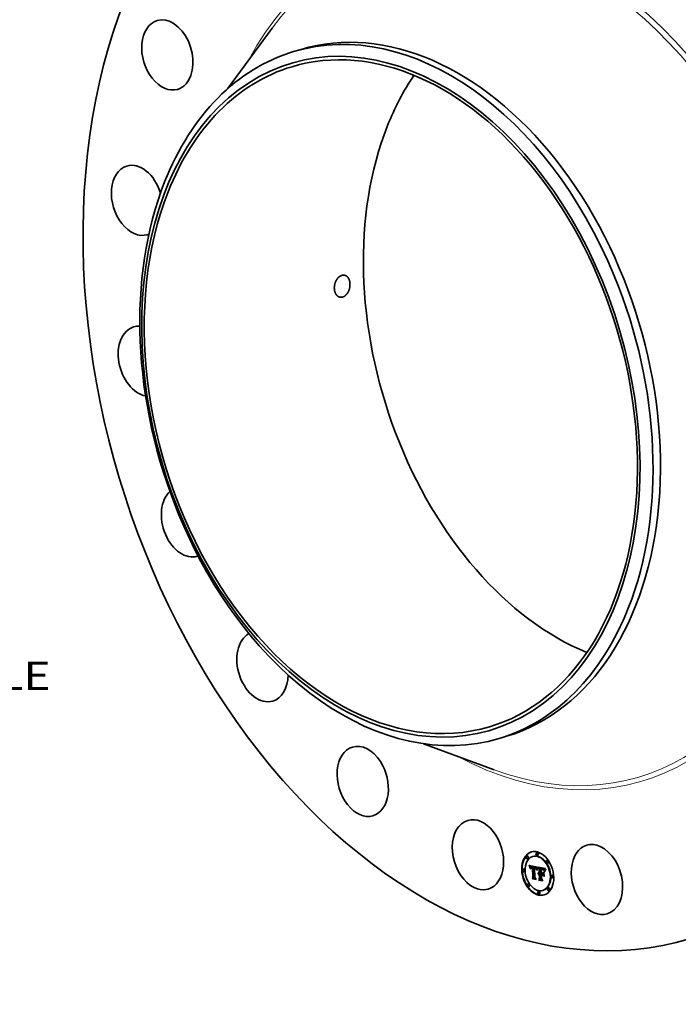
# Model space of a CAD drawing. Extents: x 0 to 10.8, y 0 to 8.2.
# Drawn here: x 6.4 to 8.8, y 3 to 6.5 of the extents above; entities that cross this region are included whole.
import ezdxf
from ezdxf.enums import TextEntityAlignment as Align

# ---------------------------------------------------------------- set-up
doc = ezdxf.new("R2010")
doc.units = 0
doc.header["$MEASUREMENT"] = 0
doc.layers.get('0').update_dxf_attribs({"lineweight": 13})
doc.styles.get("Standard").update_dxf_attribs({"font": 'isocp.shx'})

# ---------------------------------------------------------------- blocks, each defined once
blk = doc.blocks.new('BLOCK11')
at = {"color": 7, "lineweight": 13, "ltscale": 0.03937}
blk.add_text('BOLT CIRCLE', height=0.627149, dxfattribs=at).set_placement((13.566534, -9.958944), (19.863399, -9.958944), align=Align.FIT)

msp = doc.modelspace()

# ---------------------------------------------------------------- linework, layer by layer
at = {"color": 7, "lineweight": 35, "ltscale": 0.006574}
msp.add_line((7.1743, 6.2475), (7.3302, 6.4593), dxfattribs=at)
at = {"color": 7, "lineweight": 35, "ltscale": 0.000676}
for p, q in [((7.4057, 6.3777), (7.4316, 6.3854)), ((8.1257, 3.972), (8.1516, 3.9798))]:
    msp.add_line(p, q, dxfattribs=at)
at = {"color": 7, "lineweight": 35, "ltscale": 0.006569}
msp.add_line((7.8609, 3.9537), (8.1073, 3.8624), dxfattribs=at)
at = {"color": 7, "lineweight": 35, "ltscale": 4.3e-05}
for p, q in [((8.2232, 3.5594), (8.2216, 3.559)), ((8.2443, 3.5588), (8.2427, 3.5583)), ((8.2578, 3.5719), (8.2562, 3.5714)), ((8.2606, 3.5628), (8.2589, 3.5623)), ((8.226, 3.5503), (8.2243, 3.5498)), ((8.2306, 3.5263), (8.2323, 3.5268)), ((8.2311, 3.5251), (8.2327, 3.5256)), ((8.2315, 3.524), (8.2331, 3.5245)), ((8.2319, 3.5228), (8.2336, 3.5233)), ((8.2323, 3.5217), (8.2339, 3.5222)), ((8.2326, 3.5207), (8.2343, 3.5212)), ((8.2363, 3.5197), (8.2379, 3.5201)), ((8.2365, 3.52), (8.2381, 3.5205)), ((8.2368, 3.5229), (8.2384, 3.5234)), ((8.2369, 3.5205), (8.2386, 3.521)), ((8.2372, 3.523), (8.2389, 3.5235)), ((8.2377, 3.5231), (8.2393, 3.5236)), ((8.2382, 3.5231), (8.2398, 3.5236)), ((8.2382, 3.5201), (8.2398, 3.5206)), ((8.2385, 3.5202), (8.2402, 3.5207)), ((8.2387, 3.5231), (8.2404, 3.5235)), ((8.2389, 3.5202), (8.2405, 3.5207)), ((8.2393, 3.523), (8.2409, 3.5235)), ((8.2393, 3.5203), (8.2409, 3.5208)), ((8.2397, 3.5202), (8.2414, 3.5207)), ((8.2399, 3.5229), (8.2416, 3.5234)), ((8.2402, 3.5202), (8.2418, 3.5207)), ((8.2404, 3.5228), (8.242, 3.5233)), ((8.2407, 3.5201), (8.2423, 3.5206)), ((8.2408, 3.5227), (8.2425, 3.5231)), ((8.2413, 3.5225), (8.243, 3.523)), ((8.2418, 3.5224), (8.2434, 3.5228)), ((8.2421, 3.5206), (8.2437, 3.5211)), ((8.2423, 3.5222), (8.2439, 3.5227)), ((8.2424, 3.5197), (8.244, 3.5202)), ((8.2475, 3.5213), (8.2491, 3.5218)), ((8.2479, 3.5213), (8.2495, 3.5217)), ((8.2483, 3.5212), (8.25, 3.5217)), ((8.2488, 3.5211), (8.2504, 3.5216)), ((8.2492, 3.5211), (8.2509, 3.5215)), ((8.2493, 3.5182), (8.2509, 3.5187)), ((8.2496, 3.5182), (8.2513, 3.5187)), ((8.2497, 3.521), (8.2513, 3.5215)), ((8.2502, 3.5208), (8.2518, 3.5213)), ((8.2507, 3.5207), (8.2523, 3.5212)), ((8.2512, 3.5205), (8.2528, 3.521)), ((8.2516, 3.5203), (8.2532, 3.5208)), ((8.252, 3.5201), (8.2537, 3.5206)), ((8.2524, 3.5199), (8.2541, 3.5204)), ((8.2528, 3.5196), (8.2544, 3.5201)), ((8.2531, 3.5193), (8.2548, 3.5198)), ((8.2534, 3.519), (8.2551, 3.5195)), ((8.2537, 3.5187), (8.2554, 3.5192)), ((8.254, 3.5183), (8.2556, 3.5188)), ((8.2543, 3.5179), (8.2559, 3.5184)), ((8.2545, 3.5174), (8.2561, 3.5179)), ((8.2941, 3.5446), (8.2925, 3.5441)), ((8.2969, 3.5355), (8.2952, 3.535)), ((8.2106, 3.5146), (8.2089, 3.5141)), ((8.2133, 3.5055), (8.2117, 3.505)), ((8.2405, 3.4836), (8.2422, 3.484)), ((8.2438, 3.4867), (8.2454, 3.4872)), ((8.2547, 3.5169), (8.2564, 3.5174)), ((8.255, 3.5164), (8.2566, 3.5169)), ((8.2552, 3.5158), (8.2568, 3.5163)), ((8.2554, 3.5152), (8.257, 3.5157)), ((8.2614, 3.4994), (8.263, 3.4999)), ((8.2616, 3.5001), (8.2633, 3.5006)), ((8.262, 3.5007), (8.2636, 3.5012)), ((8.2623, 3.5012), (8.264, 3.5017)), ((8.2623, 3.4966), (8.264, 3.4971)), ((8.2626, 3.497), (8.2642, 3.4975)), ((8.2628, 3.5016), (8.2644, 3.5021)), ((8.2629, 3.4973), (8.2645, 3.4978)), ((8.2632, 3.4975), (8.2648, 3.498)), ((8.2635, 3.4997), (8.2651, 3.5002)), ((8.2639, 3.4998), (8.2655, 3.5003)), ((8.2643, 3.4998), (8.266, 3.5003)), ((8.2646, 3.4971), (8.2663, 3.4976)), ((8.2647, 3.4998), (8.2664, 3.5003)), ((8.265, 3.4971), (8.2666, 3.4976)), ((8.2652, 3.5163), (8.2669, 3.5168)), ((8.2652, 3.4998), (8.2668, 3.5002)), ((8.2653, 3.4972), (8.2669, 3.4977)), ((8.2656, 3.4997), (8.2672, 3.5001)), ((8.2657, 3.4971), (8.2673, 3.4976)), ((8.2658, 3.5023), (8.2675, 3.5028)), ((8.2659, 3.4995), (8.2676, 3.5)), ((8.266, 3.498), (8.2676, 3.4985)), ((8.266, 3.4971), (8.2677, 3.4976)), ((8.2666, 3.4828), (8.2683, 3.4833)), ((8.2701, 3.5168), (8.2717, 3.5173)), ((8.2708, 3.4985), (8.2725, 3.499)), ((8.271, 3.5166), (8.2726, 3.5171)), ((8.2723, 3.5136), (8.2739, 3.5141)), ((8.2729, 3.5136), (8.2745, 3.5141)), ((8.2731, 3.4953), (8.2747, 3.4958)), ((8.2734, 3.5161), (8.275, 3.5165)), ((8.2735, 3.5135), (8.2751, 3.514)), ((8.274, 3.5134), (8.2756, 3.5139)), ((8.2745, 3.5134), (8.2761, 3.5138)), ((8.2747, 3.5158), (8.2764, 3.5163)), ((8.2749, 3.5133), (8.2765, 3.5138)), ((8.2755, 3.5156), (8.2771, 3.5161)), ((8.2762, 3.5154), (8.2778, 3.5159)), ((8.2764, 3.4973), (8.2781, 3.4978)), ((8.2765, 3.5001), (8.2782, 3.5006)), ((8.2768, 3.5152), (8.2784, 3.5157)), ((8.2774, 3.515), (8.279, 3.5155)), ((8.278, 3.5148), (8.2796, 3.5153)), ((8.2785, 3.5145), (8.2801, 3.515)), ((8.279, 3.5143), (8.2806, 3.5148)), ((8.2794, 3.514), (8.281, 3.5145)), ((8.2798, 3.5137), (8.2814, 3.5142)), ((8.2801, 3.5134), (8.2818, 3.5138)), ((8.2805, 3.513), (8.2821, 3.5135)), ((8.2808, 3.5126), (8.2824, 3.5131)), ((8.2811, 3.5121), (8.2828, 3.5126)), ((8.2815, 3.5115), (8.2831, 3.512)), ((8.2818, 3.5109), (8.2835, 3.5114)), ((8.2822, 3.5102), (8.2838, 3.5107)), ((8.2825, 3.5095), (8.2841, 3.51)), ((8.3108, 3.4936), (8.3092, 3.4931)), ((8.3136, 3.4845), (8.3119, 3.484)), ((8.2273, 3.4636), (8.2256, 3.4631)), ((8.23, 3.4545), (8.2284, 3.454)), ((8.2423, 3.4805), (8.2439, 3.481)), ((8.2628, 3.4794), (8.2645, 3.4799)), ((8.2641, 3.4759), (8.2657, 3.4764)), ((8.2982, 3.4488), (8.2965, 3.4483)), ((8.2636, 3.4363), (8.2619, 3.4358)), ((8.2663, 3.4272), (8.2646, 3.4267)), ((8.2798, 3.4403), (8.2782, 3.4398)), ((8.3009, 3.4397), (8.2992, 3.4392))]:
    msp.add_line(p, q, dxfattribs=at)
at = {"color": 7, "lineweight": 35, "ltscale": 3.3e-05}
msp.add_line((8.2306, 3.5263), (8.2301, 3.5275), dxfattribs=at)
at = {"color": 7, "lineweight": 35, "ltscale": 0.000748}
msp.add_line((8.2301, 3.5275), (8.2595, 3.5217), dxfattribs=at)
at = {"color": 7, "lineweight": 35, "ltscale": 3.2e-05}
for p, q in [((8.2311, 3.5251), (8.2306, 3.5263)), ((8.2327, 3.5256), (8.2323, 3.5268)), ((8.2583, 3.5116), (8.258, 3.5104)), ((8.277, 3.5127), (8.2782, 3.5131)), ((8.2773, 3.4953), (8.2781, 3.4942)), ((8.2874, 3.5125), (8.2886, 3.5128))]:
    msp.add_line(p, q, dxfattribs=at)
at = {"color": 7, "lineweight": 35, "ltscale": 3.1e-05}
for p, q in [((8.2315, 3.524), (8.2311, 3.5251)), ((8.2331, 3.5245), (8.2327, 3.5256)), ((8.2361, 3.5193), (8.2373, 3.5196)), ((8.2518, 3.5177), (8.253, 3.518)), ((8.2599, 3.5188), (8.261, 3.5192)), ((8.2869, 3.5116), (8.2881, 3.5119))]:
    msp.add_line(p, q, dxfattribs=at)
at = {"color": 7, "lineweight": 35, "ltscale": 3e-05}
for p, q in [((8.2319, 3.5228), (8.2315, 3.524)), ((8.2336, 3.5233), (8.2331, 3.5245)), ((8.2577, 3.5124), (8.258, 3.5135)), ((8.2586, 3.5128), (8.2583, 3.5116)), ((8.2864, 3.5107), (8.2876, 3.511)), ((8.2641, 3.4759), (8.2634, 3.477))]:
    msp.add_line(p, q, dxfattribs=at)
at = {"color": 7, "lineweight": 35, "ltscale": 2.9e-05}
for p, q in [((8.2323, 3.5217), (8.2319, 3.5228)), ((8.2339, 3.5222), (8.2336, 3.5233)), ((8.2595, 3.5182), (8.2607, 3.5185)), ((8.2341, 3.5165), (8.2336, 3.5176)), ((8.2775, 3.5126), (8.2786, 3.5129)), ((8.2891, 3.5135), (8.2885, 3.5126)), ((8.2423, 3.4805), (8.2417, 3.4815))]:
    msp.add_line(p, q, dxfattribs=at)
at = {"color": 7, "lineweight": 35, "ltscale": 9e-06}
for p, q in [((8.2323, 3.5268), (8.2321, 3.5271)), ((8.2369, 3.5205), (8.2372, 3.5207)), ((8.2372, 3.5207), (8.2375, 3.5209)), ((8.2375, 3.5209), (8.2379, 3.521)), ((8.2385, 3.5202), (8.2382, 3.5201)), ((8.2389, 3.5202), (8.2385, 3.5202)), ((8.2402, 3.5207), (8.2398, 3.5206)), ((8.2405, 3.5207), (8.2402, 3.5207)), ((8.2496, 3.5182), (8.2493, 3.5182)), ((8.25, 3.5182), (8.2496, 3.5182)), ((8.2503, 3.5181), (8.25, 3.5182)), ((8.2513, 3.5187), (8.2509, 3.5187)), ((8.2515, 3.5187), (8.2518, 3.5186)), ((8.2547, 3.5158), (8.2548, 3.5155)), ((8.2637, 3.4966), (8.2634, 3.4964)), ((8.264, 3.4968), (8.2637, 3.4966)), ((8.2643, 3.497), (8.264, 3.4968)), ((8.2646, 3.4971), (8.2643, 3.497)), ((8.265, 3.4971), (8.2646, 3.4971)), ((8.2653, 3.4972), (8.265, 3.4971)), ((8.2657, 3.4971), (8.2653, 3.4972)), ((8.266, 3.4971), (8.2657, 3.4971)), ((8.2666, 3.4976), (8.2663, 3.4976)), ((8.2669, 3.4977), (8.2666, 3.4976)), ((8.2673, 3.4976), (8.2669, 3.4977)), ((8.2677, 3.4976), (8.2673, 3.4976)), ((8.2741, 3.4956), (8.2741, 3.496)), ((8.2809, 3.5105), (8.2813, 3.5106))]:
    msp.add_line(p, q, dxfattribs=at)
at = {"color": 7, "lineweight": 35, "ltscale": 2.8e-05}
for p, q in [((8.2326, 3.5207), (8.2323, 3.5217)), ((8.233, 3.5196), (8.2326, 3.5207)), ((8.2343, 3.5212), (8.2339, 3.5222)), ((8.2522, 3.5174), (8.2533, 3.5178)), ((8.2592, 3.5174), (8.2603, 3.5177)), ((8.258, 3.5135), (8.2583, 3.5146)), ((8.2589, 3.5139), (8.2586, 3.5128)), ((8.2635, 3.4977), (8.2646, 3.4981)), ((8.286, 3.5097), (8.2871, 3.5101)), ((8.2885, 3.5126), (8.2879, 3.5116))]:
    msp.add_line(p, q, dxfattribs=at)
at = {"color": 7, "lineweight": 35, "ltscale": 3.9e-05}
for p, q in [((8.233, 3.5196), (8.2345, 3.52)), ((8.2503, 3.5181), (8.2518, 3.5186)), ((8.266, 3.498), (8.2659, 3.4995)), ((8.2676, 3.4985), (8.2676, 3.5))]:
    msp.add_line(p, q, dxfattribs=at)
at = {"color": 7, "lineweight": 35, "ltscale": 2.7e-05}
for p, q in [((8.2333, 3.5186), (8.233, 3.5196)), ((8.2589, 3.5166), (8.2599, 3.5169)), ((8.2779, 3.5124), (8.2789, 3.5128)), ((8.2879, 3.5116), (8.2874, 3.5107)), ((8.288, 3.5133), (8.2887, 3.5142)), ((8.288, 3.5133), (8.289, 3.5136))]:
    msp.add_line(p, q, dxfattribs=at)
at = {"color": 7, "lineweight": 35, "ltscale": 2.5e-05}
for p, q in [((8.2333, 3.5186), (8.2342, 3.5189)), ((8.2527, 3.5172), (8.2536, 3.5175)), ((8.2586, 3.5156), (8.2596, 3.5159)), ((8.2595, 3.5158), (8.2592, 3.5149)), ((8.2612, 3.4986), (8.2621, 3.4989)), ((8.2756, 3.514), (8.2765, 3.5137)), ((8.2836, 3.5069), (8.2832, 3.5078)), ((8.2846, 3.5049), (8.2848, 3.5059)), ((8.2848, 3.5059), (8.285, 3.5069)), ((8.285, 3.5069), (8.2853, 3.5078)), ((8.2853, 3.5078), (8.2856, 3.5088)), ((8.2856, 3.5088), (8.286, 3.5097)), ((8.286, 3.5097), (8.2864, 3.5107)), ((8.2865, 3.5088), (8.2861, 3.5079)), ((8.2869, 3.5098), (8.2865, 3.5088))]:
    msp.add_line(p, q, dxfattribs=at)
at = {"color": 7, "lineweight": 35, "ltscale": 2.6e-05}
for p, q in [((8.2336, 3.5176), (8.2333, 3.5186)), ((8.2583, 3.5146), (8.2586, 3.5156)), ((8.2592, 3.5149), (8.2589, 3.5139)), ((8.2856, 3.5088), (8.2866, 3.5091)), ((8.2864, 3.5107), (8.2869, 3.5116)), ((8.2869, 3.5116), (8.2874, 3.5125)), ((8.2874, 3.5107), (8.2869, 3.5098)), ((8.2874, 3.5125), (8.288, 3.5133))]:
    msp.add_line(p, q, dxfattribs=at)
at = {"color": 7, "lineweight": 35, "ltscale": 1.5e-05}
for p, q in [((8.2336, 3.5176), (8.2342, 3.5177)), ((8.2344, 3.52), (8.2343, 3.5194)), ((8.2356, 3.5172), (8.2357, 3.5178)), ((8.2373, 3.5197), (8.2369, 3.5193)), ((8.2379, 3.52), (8.2373, 3.5197)), ((8.2393, 3.523), (8.2387, 3.5231)), ((8.2409, 3.5235), (8.2404, 3.5235)), ((8.2524, 3.5183), (8.253, 3.518)), ((8.2602, 3.5194), (8.2605, 3.5199)), ((8.2361, 3.5163), (8.2361, 3.5157)), ((8.2541, 3.5169), (8.2544, 3.5164)), ((8.255, 3.5164), (8.2547, 3.5169)), ((8.2566, 3.5169), (8.2564, 3.5174)), ((8.2565, 3.513), (8.2564, 3.5124)), ((8.2566, 3.5136), (8.2565, 3.513)), ((8.2614, 3.4981), (8.2612, 3.4986)), ((8.2623, 3.5012), (8.2628, 3.5016)), ((8.2628, 3.5016), (8.2633, 3.5019)), ((8.2633, 3.5019), (8.2638, 3.5021)), ((8.264, 3.5017), (8.2644, 3.5021)), ((8.2729, 3.5136), (8.2723, 3.5136)), ((8.2745, 3.5141), (8.2739, 3.5141)), ((8.2755, 3.5131), (8.2749, 3.5133)), ((8.278, 3.5148), (8.2774, 3.515)), ((8.2796, 3.5153), (8.279, 3.5155)), ((8.2798, 3.5114), (8.2804, 3.5116)), ((8.2811, 3.5121), (8.2808, 3.5126)), ((8.2828, 3.5126), (8.2824, 3.5131)), ((8.2841, 3.5087), (8.2839, 3.5081)), ((8.2534, 3.4791), (8.254, 3.4792))]:
    msp.add_line(p, q, dxfattribs=at)
at = {"color": 7, "lineweight": 35, "ltscale": 1.9e-05}
for p, q in [((8.2342, 3.5181), (8.2341, 3.5173)), ((8.2357, 3.5178), (8.2364, 3.518)), ((8.2595, 3.5182), (8.2599, 3.5188)), ((8.2605, 3.5182), (8.2602, 3.5175)), ((8.2499, 3.4848), (8.2506, 3.485)), ((8.2558, 3.5138), (8.2556, 3.5145)), ((8.258, 3.5104), (8.2573, 3.5108)), ((8.2755, 3.5156), (8.2747, 3.5158)), ((8.2771, 3.5161), (8.2764, 3.5163)), ((8.2803, 3.5117), (8.2808, 3.5112)), ((8.2809, 3.5105), (8.2804, 3.511)), ((8.2808, 3.5112), (8.2813, 3.5106)), ((8.2813, 3.5106), (8.2817, 3.5099)), ((8.2822, 3.5102), (8.2818, 3.5109)), ((8.2838, 3.5107), (8.2835, 3.5114)), ((8.2851, 3.5118), (8.2848, 3.5111))]:
    msp.add_line(p, q, dxfattribs=at)
at = {"color": 7, "lineweight": 35, "ltscale": 1.6e-05}
for p, q in [((8.2343, 3.5194), (8.2342, 3.5188)), ((8.2399, 3.5229), (8.2393, 3.523)), ((8.2416, 3.5234), (8.2409, 3.5235)), ((8.2611, 3.5193), (8.2608, 3.5188)), ((8.2361, 3.515), (8.2354, 3.5152)), ((8.2355, 3.5166), (8.2356, 3.5172)), ((8.2361, 3.5157), (8.2361, 3.515)), ((8.2536, 3.5166), (8.2542, 3.5168)), ((8.2544, 3.5164), (8.2547, 3.5158)), ((8.2552, 3.5158), (8.255, 3.5164)), ((8.2568, 3.5163), (8.2566, 3.5169)), ((8.262, 3.5007), (8.2623, 3.5012)), ((8.2636, 3.5012), (8.264, 3.5017)), ((8.2638, 3.5021), (8.2644, 3.5023)), ((8.2722, 3.501), (8.2728, 3.5012)), ((8.2723, 3.5146), (8.273, 3.5145)), ((8.273, 3.5145), (8.2736, 3.5144)), ((8.2736, 3.5144), (8.2742, 3.5142)), ((8.2774, 3.515), (8.2768, 3.5152)), ((8.279, 3.5155), (8.2784, 3.5157)), ((8.2815, 3.5115), (8.2811, 3.5121)), ((8.282, 3.4896), (8.2826, 3.4898)), ((8.2831, 3.512), (8.2828, 3.5126)), ((8.2837, 3.5075), (8.2836, 3.5069)), ((8.2839, 3.5081), (8.2837, 3.5075)), ((8.2853, 3.5124), (8.2851, 3.5118)), ((8.2769, 3.4742), (8.2775, 3.4743))]:
    msp.add_line(p, q, dxfattribs=at)
at = {"color": 7, "lineweight": 35, "ltscale": 1.7e-05}
for p, q in [((8.2342, 3.5188), (8.2342, 3.5181)), ((8.2365, 3.52), (8.2369, 3.5205)), ((8.2375, 3.5209), (8.2382, 3.5211)), ((8.2381, 3.5205), (8.2386, 3.521)), ((8.2518, 3.5186), (8.2524, 3.5183)), ((8.2599, 3.5188), (8.2602, 3.5194)), ((8.2602, 3.5194), (8.2608, 3.5196)), ((8.2354, 3.5152), (8.2361, 3.5154)), ((8.2355, 3.5166), (8.2362, 3.5168)), ((8.2355, 3.5159), (8.2355, 3.5166)), ((8.2355, 3.5159), (8.2361, 3.5161)), ((8.2554, 3.5152), (8.2552, 3.5158)), ((8.2564, 3.5124), (8.256, 3.513)), ((8.257, 3.5157), (8.2568, 3.5163)), ((8.2616, 3.5001), (8.262, 3.5007)), ((8.2633, 3.5006), (8.2636, 3.5012)), ((8.2644, 3.5023), (8.2651, 3.5024)), ((8.2742, 3.5142), (8.2749, 3.5141)), ((8.2749, 3.5141), (8.2756, 3.514)), ((8.2768, 3.5152), (8.2762, 3.5154)), ((8.2784, 3.5157), (8.2778, 3.5159)), ((8.2798, 3.5114), (8.2793, 3.5118)), ((8.2832, 3.5078), (8.2839, 3.508)), ((8.2731, 3.4808), (8.2737, 3.481))]:
    msp.add_line(p, q, dxfattribs=at)
at = {"color": 7, "lineweight": 35, "ltscale": 2.1e-05}
for p, q in [((8.2345, 3.5204), (8.2343, 3.5212)), ((8.2358, 3.5184), (8.2366, 3.5186)), ((8.2366, 3.5186), (8.2364, 3.5178)), ((8.2573, 3.5108), (8.2581, 3.5111)), ((8.2602, 3.5175), (8.2599, 3.5167)), ((8.2782, 3.5131), (8.279, 3.5127)), ((8.282, 3.5092), (8.2815, 3.5098)), ((8.2825, 3.5095), (8.2822, 3.5102)), ((8.2841, 3.51), (8.2838, 3.5107))]:
    msp.add_line(p, q, dxfattribs=at)
at = {"color": 7, "lineweight": 35, "ltscale": 1.4e-05}
for p, q in [((8.2346, 3.5205), (8.2344, 3.52)), ((8.2357, 3.5178), (8.2358, 3.5184)), ((8.2387, 3.5231), (8.2382, 3.5231)), ((8.2404, 3.5235), (8.2398, 3.5236)), ((8.2401, 3.521), (8.2406, 3.521)), ((8.2502, 3.5208), (8.2497, 3.521)), ((8.2518, 3.5213), (8.2513, 3.5215)), ((8.2564, 3.5174), (8.2561, 3.5179)), ((8.2362, 3.5168), (8.2361, 3.5163)), ((8.2537, 3.5174), (8.2541, 3.5169)), ((8.2544, 3.5159), (8.254, 3.5163)), ((8.2548, 3.5155), (8.2544, 3.5159)), ((8.2547, 3.5169), (8.2545, 3.5174)), ((8.256, 3.513), (8.2565, 3.5132)), ((8.2567, 3.5142), (8.2566, 3.5136)), ((8.2569, 3.5147), (8.2567, 3.5142)), ((8.2735, 3.5135), (8.2729, 3.5136)), ((8.2751, 3.514), (8.2745, 3.5141)), ((8.276, 3.513), (8.2755, 3.5131)), ((8.2785, 3.5145), (8.278, 3.5148)), ((8.279, 3.5143), (8.2785, 3.5145)), ((8.2801, 3.515), (8.2796, 3.5153)), ((8.2806, 3.5148), (8.2801, 3.515)), ((8.2808, 3.5126), (8.2805, 3.513)), ((8.2824, 3.5131), (8.2821, 3.5135)), ((8.2842, 3.5093), (8.2841, 3.5087)), ((8.2844, 3.5098), (8.2842, 3.5093)), ((8.2872, 3.516), (8.2869, 3.5155))]:
    msp.add_line(p, q, dxfattribs=at)
at = {"color": 7, "lineweight": 35, "ltscale": 1.3e-05}
for p, q in [((8.2348, 3.521), (8.2346, 3.5205)), ((8.2358, 3.5184), (8.2359, 3.5188)), ((8.2382, 3.5231), (8.2377, 3.5231)), ((8.2398, 3.5236), (8.2393, 3.5236)), ((8.2396, 3.5211), (8.2401, 3.521)), ((8.2418, 3.5224), (8.2413, 3.5225)), ((8.2423, 3.5222), (8.2418, 3.5224)), ((8.2434, 3.5228), (8.243, 3.523)), ((8.2439, 3.5227), (8.2434, 3.5228)), ((8.2502, 3.5185), (8.2501, 3.519)), ((8.2507, 3.5207), (8.2502, 3.5208)), ((8.2508, 3.518), (8.2503, 3.5181)), ((8.2512, 3.5205), (8.2507, 3.5207)), ((8.2513, 3.5178), (8.2508, 3.518)), ((8.2518, 3.5177), (8.2513, 3.5178)), ((8.2523, 3.5212), (8.2518, 3.5213)), ((8.2522, 3.5174), (8.2518, 3.5177)), ((8.2528, 3.521), (8.2523, 3.5212)), ((8.253, 3.518), (8.2534, 3.5177)), ((8.2534, 3.5177), (8.2537, 3.5174)), ((8.2545, 3.5174), (8.2543, 3.5179)), ((8.2561, 3.5179), (8.2559, 3.5184)), ((8.2363, 3.5174), (8.2362, 3.5168)), ((8.2527, 3.5172), (8.2522, 3.5174)), ((8.2531, 3.5169), (8.2527, 3.5172)), ((8.2536, 3.5166), (8.2531, 3.5169)), ((8.254, 3.5163), (8.2536, 3.5166)), ((8.257, 3.5152), (8.2569, 3.5147)), ((8.2571, 3.5157), (8.257, 3.5152)), ((8.2617, 3.4985), (8.2614, 3.4981)), ((8.274, 3.5134), (8.2735, 3.5135)), ((8.2756, 3.5139), (8.2751, 3.514)), ((8.2765, 3.5129), (8.276, 3.513)), ((8.277, 3.5127), (8.2765, 3.5129)), ((8.2794, 3.514), (8.279, 3.5143)), ((8.281, 3.5145), (8.2806, 3.5148)), ((8.2845, 3.5103), (8.2844, 3.5098)), ((8.2869, 3.5155), (8.2866, 3.515))]:
    msp.add_line(p, q, dxfattribs=at)
at = {"color": 7, "lineweight": 35, "ltscale": 1.2e-05}
for p, q in [((8.2349, 3.5214), (8.2348, 3.521)), ((8.2364, 3.5178), (8.2363, 3.5174)), ((8.2377, 3.5231), (8.2372, 3.523)), ((8.2393, 3.5236), (8.2389, 3.5235)), ((8.2391, 3.5211), (8.2396, 3.5211)), ((8.2402, 3.5202), (8.2397, 3.5202)), ((8.2404, 3.5228), (8.2399, 3.5229)), ((8.2407, 3.5201), (8.2402, 3.5202)), ((8.2408, 3.5227), (8.2404, 3.5228)), ((8.2413, 3.5225), (8.2408, 3.5227)), ((8.2418, 3.5207), (8.2414, 3.5207)), ((8.242, 3.5233), (8.2416, 3.5234)), ((8.2425, 3.5231), (8.242, 3.5233)), ((8.243, 3.523), (8.2425, 3.5231)), ((8.2498, 3.5191), (8.2502, 3.519)), ((8.2516, 3.5203), (8.2512, 3.5205)), ((8.252, 3.5201), (8.2516, 3.5203)), ((8.2524, 3.5199), (8.252, 3.5201)), ((8.2532, 3.5208), (8.2528, 3.521)), ((8.2537, 3.5206), (8.2532, 3.5208)), ((8.2541, 3.5204), (8.2537, 3.5206)), ((8.2543, 3.5179), (8.254, 3.5183)), ((8.2559, 3.5184), (8.2556, 3.5188)), ((8.2595, 3.5217), (8.2593, 3.5213)), ((8.2573, 3.5162), (8.2571, 3.5157)), ((8.2574, 3.5166), (8.2573, 3.5162)), ((8.262, 3.4988), (8.2617, 3.4985)), ((8.2624, 3.4991), (8.262, 3.4988)), ((8.2655, 3.4981), (8.266, 3.498)), ((8.2745, 3.5134), (8.274, 3.5134)), ((8.2761, 3.5138), (8.2756, 3.5139)), ((8.2775, 3.5126), (8.277, 3.5127)), ((8.2798, 3.5137), (8.2794, 3.514)), ((8.2801, 3.5134), (8.2798, 3.5137)), ((8.2805, 3.513), (8.2801, 3.5134)), ((8.2804, 3.511), (8.2809, 3.5111)), ((8.2814, 3.5142), (8.281, 3.5145)), ((8.2818, 3.5138), (8.2814, 3.5142)), ((8.2821, 3.5135), (8.2818, 3.5138)), ((8.2847, 3.5107), (8.2845, 3.5103)), ((8.2864, 3.5146), (8.2862, 3.5142)), ((8.2866, 3.515), (8.2864, 3.5146))]:
    msp.add_line(p, q, dxfattribs=at)
at = {"color": 7, "lineweight": 35, "ltscale": 1.1e-05}
for p, q in [((8.2352, 3.5218), (8.2349, 3.5214)), ((8.2359, 3.5188), (8.2361, 3.5193)), ((8.2361, 3.5193), (8.2363, 3.5197)), ((8.2372, 3.523), (8.2368, 3.5229)), ((8.2389, 3.5235), (8.2384, 3.5234)), ((8.2387, 3.5211), (8.2391, 3.5211)), ((8.2397, 3.5202), (8.2393, 3.5203)), ((8.2414, 3.5207), (8.2409, 3.5208)), ((8.2479, 3.5213), (8.2475, 3.5213)), ((8.2483, 3.5212), (8.2479, 3.5213)), ((8.2488, 3.5211), (8.2483, 3.5212)), ((8.2492, 3.5211), (8.2488, 3.5211)), ((8.2495, 3.5217), (8.2491, 3.5218)), ((8.2497, 3.521), (8.2492, 3.5211)), ((8.25, 3.5217), (8.2495, 3.5217)), ((8.2504, 3.5216), (8.25, 3.5217)), ((8.2502, 3.519), (8.2507, 3.5189)), ((8.2509, 3.5215), (8.2504, 3.5216)), ((8.2507, 3.5189), (8.2511, 3.5188)), ((8.2513, 3.5215), (8.2509, 3.5215)), ((8.2528, 3.5196), (8.2524, 3.5199)), ((8.2531, 3.5193), (8.2528, 3.5196)), ((8.2534, 3.519), (8.2531, 3.5193)), ((8.2537, 3.5187), (8.2534, 3.519)), ((8.254, 3.5183), (8.2537, 3.5187)), ((8.2544, 3.5201), (8.2541, 3.5204)), ((8.2548, 3.5198), (8.2544, 3.5201)), ((8.2551, 3.5195), (8.2548, 3.5198)), ((8.2554, 3.5192), (8.2551, 3.5195)), ((8.2556, 3.5188), (8.2554, 3.5192)), ((8.254, 3.5163), (8.2544, 3.5164)), ((8.2576, 3.517), (8.2574, 3.5166)), ((8.2577, 3.5174), (8.2576, 3.517)), ((8.2623, 3.4966), (8.2626, 3.497)), ((8.2627, 3.4994), (8.2624, 3.4991)), ((8.2631, 3.4996), (8.2627, 3.4994)), ((8.2629, 3.4995), (8.263, 3.4999)), ((8.2643, 3.4998), (8.2639, 3.4998)), ((8.264, 3.4971), (8.2642, 3.4975)), ((8.2647, 3.4998), (8.2643, 3.4998)), ((8.2644, 3.5021), (8.2648, 3.5023)), ((8.2652, 3.4998), (8.2647, 3.4998)), ((8.2651, 3.4981), (8.2655, 3.4981)), ((8.266, 3.5003), (8.2655, 3.5003)), ((8.2664, 3.5003), (8.266, 3.5003)), ((8.2668, 3.5002), (8.2664, 3.5003)), ((8.2733, 3.514), (8.2733, 3.5144)), ((8.2749, 3.5133), (8.2745, 3.5134)), ((8.2779, 3.5124), (8.2775, 3.5126)), ((8.2783, 3.5123), (8.2779, 3.5124)), ((8.2843, 3.5096), (8.2841, 3.51)), ((8.2848, 3.5111), (8.2847, 3.5107)), ((8.2862, 3.5142), (8.286, 3.5138))]:
    msp.add_line(p, q, dxfattribs=at)
at = {"color": 7, "lineweight": 35, "ltscale": 1e-05}
for p, q in [((8.2354, 3.5221), (8.2352, 3.5218)), ((8.2357, 3.5224), (8.2354, 3.5221)), ((8.236, 3.5226), (8.2357, 3.5224)), ((8.2364, 3.5228), (8.236, 3.5226)), ((8.2363, 3.5197), (8.2365, 3.52)), ((8.2368, 3.5229), (8.2364, 3.5228)), ((8.2379, 3.521), (8.2382, 3.5211)), ((8.2379, 3.5201), (8.2381, 3.5205)), ((8.2382, 3.5211), (8.2387, 3.5211)), ((8.2393, 3.5203), (8.2389, 3.5202)), ((8.2409, 3.5208), (8.2405, 3.5207)), ((8.2511, 3.5188), (8.2515, 3.5187)), ((8.2626, 3.497), (8.2629, 3.4973)), ((8.2631, 3.4962), (8.2628, 3.4959)), ((8.2629, 3.4973), (8.2632, 3.4975)), ((8.2635, 3.4997), (8.2631, 3.4996)), ((8.2634, 3.4964), (8.2631, 3.4962)), ((8.2632, 3.4975), (8.2635, 3.4977)), ((8.2639, 3.4998), (8.2635, 3.4997)), ((8.2635, 3.4977), (8.2639, 3.4979)), ((8.2639, 3.4979), (8.2643, 3.498)), ((8.2642, 3.4975), (8.2645, 3.4978)), ((8.2643, 3.498), (8.2647, 3.4981)), ((8.2645, 3.4978), (8.2648, 3.498)), ((8.2647, 3.4981), (8.2651, 3.4981)), ((8.2655, 3.5003), (8.2651, 3.5002)), ((8.2656, 3.4997), (8.2652, 3.4998)), ((8.2659, 3.4995), (8.2656, 3.4997)), ((8.2672, 3.5001), (8.2668, 3.5002)), ((8.2676, 3.5), (8.2672, 3.5001)), ((8.2786, 3.5121), (8.2783, 3.5123)), ((8.2858, 3.5134), (8.2856, 3.5131)), ((8.286, 3.5138), (8.2858, 3.5134))]:
    msp.add_line(p, q, dxfattribs=at)
at = {"color": 7, "lineweight": 35, "ltscale": 2.4e-05}
for p, q in [((8.2359, 3.5188), (8.2369, 3.5191)), ((8.2558, 3.5138), (8.2567, 3.5141)), ((8.258, 3.5135), (8.2589, 3.5138)), ((8.2583, 3.5146), (8.2592, 3.5149)), ((8.2586, 3.5156), (8.2589, 3.5166)), ((8.2783, 3.5123), (8.2792, 3.5126)), ((8.2832, 3.5078), (8.2829, 3.5087)), ((8.2853, 3.5078), (8.2862, 3.5081)), ((8.2858, 3.507), (8.2855, 3.5061)), ((8.2861, 3.5079), (8.2858, 3.507))]:
    msp.add_line(p, q, dxfattribs=at)
at = {"color": 7, "lineweight": 35, "ltscale": 1.8e-05}
for p, q in [((8.2369, 3.5193), (8.2366, 3.5186)), ((8.2608, 3.5188), (8.2605, 3.5182)), ((8.2354, 3.5152), (8.2355, 3.5159)), ((8.2356, 3.5172), (8.2363, 3.5174)), ((8.2556, 3.5145), (8.2554, 3.5152)), ((8.2614, 3.4994), (8.2616, 3.5001)), ((8.263, 3.4999), (8.2633, 3.5006)), ((8.2651, 3.5024), (8.2658, 3.5023)), ((8.2716, 3.5147), (8.2723, 3.5146)), ((8.2762, 3.5154), (8.2755, 3.5156)), ((8.2778, 3.5159), (8.2771, 3.5161)), ((8.2793, 3.5118), (8.2786, 3.5121)), ((8.2793, 3.5118), (8.28, 3.512)), ((8.2804, 3.511), (8.2798, 3.5114)), ((8.2818, 3.5109), (8.2815, 3.5115)), ((8.2835, 3.5114), (8.2831, 3.512)), ((8.2846, 3.5049), (8.2853, 3.5051)), ((8.2856, 3.5131), (8.2853, 3.5124))]:
    msp.add_line(p, q, dxfattribs=at)
at = {"color": 7, "lineweight": 35, "ltscale": 3.6e-05}
for p, q in [((8.2372, 3.5207), (8.2386, 3.5211)), ((8.2508, 3.518), (8.2522, 3.5184))]:
    msp.add_line(p, q, dxfattribs=at)
at = {"color": 7, "lineweight": 35, "ltscale": 4e-06}
for p, q in [((8.2378, 3.52), (8.2379, 3.5201)), ((8.2514, 3.5187), (8.2513, 3.5187)), ((8.2571, 3.5155), (8.257, 3.5157))]:
    msp.add_line(p, q, dxfattribs=at)
at = {"color": 7, "lineweight": 35, "ltscale": 8e-06}
msp.add_line((8.2382, 3.5201), (8.2379, 3.52), dxfattribs=at)
at = {"color": 7, "lineweight": 35, "ltscale": 6e-06}
msp.add_line((8.2386, 3.521), (8.2388, 3.5211), dxfattribs=at)
at = {"color": 7, "lineweight": 35, "ltscale": 3.8e-05}
for p, q in [((8.2406, 3.521), (8.2421, 3.5206)), ((8.2707, 3.5013), (8.2722, 3.501)), ((8.276, 3.513), (8.2775, 3.5134))]:
    msp.add_line(p, q, dxfattribs=at)
at = {"color": 7, "lineweight": 35, "ltscale": 4.5e-05}
for p, q in [((8.2424, 3.5197), (8.2407, 3.5201)), ((8.244, 3.5202), (8.2423, 3.5206))]:
    msp.add_line(p, q, dxfattribs=at)
at = {"color": 7, "lineweight": 35, "ltscale": 3e-06}
for p, q in [((8.2419, 3.5207), (8.2418, 3.5207)), ((8.2648, 3.498), (8.2649, 3.4981)), ((8.2762, 3.5138), (8.2761, 3.5138))]:
    msp.add_line(p, q, dxfattribs=at)
at = {"color": 7, "lineweight": 35, "ltscale": 4e-05}
for p, q in [((8.2421, 3.5206), (8.2423, 3.5222)), ((8.2437, 3.5211), (8.2439, 3.5227)), ((8.2573, 3.5108), (8.2577, 3.5124)), ((8.2755, 3.5131), (8.277, 3.5136))]:
    msp.add_line(p, q, dxfattribs=at)
at = {"color": 7, "lineweight": 35, "ltscale": 5e-06}
for p, q in [((8.2423, 3.5206), (8.2421, 3.5206)), ((8.2544, 3.5159), (8.2546, 3.516)), ((8.2815, 3.5098), (8.2816, 3.5099))]:
    msp.add_line(p, q, dxfattribs=at)
at = {"color": 7, "lineweight": 35, "ltscale": 0.000825}
for p, q in [((8.2438, 3.4867), (8.2424, 3.5197)), ((8.2454, 3.4872), (8.244, 3.5202))]:
    msp.add_line(p, q, dxfattribs=at)
at = {"color": 7, "lineweight": 35, "ltscale": 0.000897}
msp.add_line((8.2475, 3.5213), (8.2487, 3.4854), dxfattribs=at)
at = {"color": 7, "lineweight": 35, "ltscale": 0.000864}
msp.add_line((8.2499, 3.4848), (8.2485, 3.5193), dxfattribs=at)
at = {"color": 7, "lineweight": 35, "ltscale": 3.4e-05}
for p, q in [((8.2485, 3.5193), (8.2498, 3.5191)), ((8.2513, 3.5178), (8.2526, 3.5182)), ((8.2556, 3.5145), (8.2569, 3.5149)), ((8.2829, 3.5087), (8.2842, 3.5091))]:
    msp.add_line(p, q, dxfattribs=at)
at = {"color": 7, "lineweight": 35, "ltscale": 0.000834}
msp.add_line((8.2493, 3.5182), (8.2506, 3.4849), dxfattribs=at)
at = {"color": 7, "lineweight": 35, "ltscale": 4.1e-05}
msp.add_line((8.25, 3.5182), (8.2516, 3.5186), dxfattribs=at)
at = {"color": 7, "lineweight": 35, "ltscale": 0.000105}
msp.add_line((8.2593, 3.5213), (8.2577, 3.5174), dxfattribs=at)
at = {"color": 7, "lineweight": 35, "ltscale": 2e-05}
for p, q in [((8.2592, 3.5174), (8.2595, 3.5182)), ((8.2341, 3.5173), (8.2341, 3.5165)), ((8.2531, 3.5169), (8.2539, 3.5172)), ((8.256, 3.513), (8.2558, 3.5138)), ((8.2612, 3.4986), (8.2614, 3.4994)), ((8.279, 3.5127), (8.2797, 3.5123)), ((8.2797, 3.5123), (8.2803, 3.5117)), ((8.2815, 3.5098), (8.2809, 3.5105)), ((8.2817, 3.5099), (8.282, 3.5092)), ((8.2851, 3.5043), (8.2846, 3.5049)), ((8.2848, 3.5059), (8.2855, 3.5061)), ((8.2887, 3.5142), (8.2891, 3.5135))]:
    msp.add_line(p, q, dxfattribs=at)
at = {"color": 7, "lineweight": 35, "ltscale": 2.2e-05}
for p, q in [((8.2605, 3.5199), (8.2611, 3.5193)), ((8.2589, 3.5166), (8.2592, 3.5174)), ((8.2774, 3.5135), (8.2782, 3.5131)), ((8.2786, 3.5121), (8.2795, 3.5124)), ((8.2829, 3.5087), (8.2825, 3.5095)), ((8.285, 3.5069), (8.2858, 3.5071))]:
    msp.add_line(p, q, dxfattribs=at)
at = {"color": 7, "lineweight": 35, "ltscale": 0.000152}
msp.add_line((8.2652, 3.5163), (8.2617, 3.5213), dxfattribs=at)
at = {"color": 7, "lineweight": 35, "ltscale": 0.00065}
msp.add_line((8.2617, 3.5213), (8.2872, 3.516), dxfattribs=at)
at = {"color": 7, "lineweight": 35, "ltscale": 0.000122}
msp.add_line((8.2669, 3.5168), (8.2641, 3.5208), dxfattribs=at)
at = {"color": 7, "lineweight": 35, "ltscale": 0.000114}
for p, q in [((8.2405, 3.4836), (8.2438, 3.4867)), ((8.2422, 3.484), (8.2454, 3.4872)), ((8.2807, 3.4941), (8.2781, 3.4978))]:
    msp.add_line(p, q, dxfattribs=at)
at = {"color": 7, "lineweight": 35, "ltscale": 0.000286}
msp.add_line((8.2517, 3.4812), (8.2405, 3.4836), dxfattribs=at)
at = {"color": 7, "lineweight": 35, "ltscale": 0.000226}
msp.add_line((8.251, 3.4822), (8.2422, 3.484), dxfattribs=at)
at = {"color": 7, "lineweight": 35, "ltscale": 0.00013}
msp.add_line((8.2487, 3.4854), (8.2517, 3.4812), dxfattribs=at)
at = {"color": 7, "lineweight": 35, "ltscale": 0.000168}
msp.add_line((8.2534, 3.4791), (8.2499, 3.4848), dxfattribs=at)
at = {"color": 7, "lineweight": 35, "ltscale": 0.000205}
msp.add_line((8.2506, 3.4849), (8.2548, 3.4779), dxfattribs=at)
at = {"color": 7, "lineweight": 35, "ltscale": 2.3e-05}
for p, q in [((8.2577, 3.5124), (8.2586, 3.5126)), ((8.2599, 3.5167), (8.2595, 3.5158)), ((8.2628, 3.4959), (8.2623, 3.4966)), ((8.271, 3.5166), (8.2701, 3.5168)), ((8.2726, 3.5171), (8.2717, 3.5173)), ((8.2765, 3.5137), (8.2774, 3.5135)), ((8.2814, 3.504), (8.282, 3.5033)), ((8.2826, 3.489), (8.282, 3.4896)), ((8.2853, 3.5052), (8.2851, 3.5043)), ((8.2855, 3.5061), (8.2853, 3.5052))]:
    msp.add_line(p, q, dxfattribs=at)
at = {"color": 7, "lineweight": 35, "ltscale": 3.5e-05}
for p, q in [((8.2633, 3.5019), (8.2646, 3.5023)), ((8.2747, 3.5158), (8.2734, 3.5161)), ((8.2764, 3.5163), (8.275, 3.5165)), ((8.2765, 3.5129), (8.2779, 3.5133))]:
    msp.add_line(p, q, dxfattribs=at)
at = {"color": 7, "lineweight": 35, "ltscale": 7e-06}
msp.add_line((8.2641, 3.4969), (8.264, 3.4971), dxfattribs=at)
at = {"color": 7, "lineweight": 35, "ltscale": 0.000129}
for p, q in [((8.2645, 3.4799), (8.2683, 3.4833)), ((8.2628, 3.4794), (8.2666, 3.4828))]:
    msp.add_line(p, q, dxfattribs=at)
at = {"color": 7, "lineweight": 35, "ltscale": 0.00035}
for p, q in [((8.2658, 3.5023), (8.2652, 3.5163)), ((8.2675, 3.5028), (8.2669, 3.5168))]:
    msp.add_line(p, q, dxfattribs=at)
at = {"color": 7, "lineweight": 35, "ltscale": 0.000357}
for p, q in [((8.2666, 3.4828), (8.266, 3.4971)), ((8.2683, 3.4833), (8.2677, 3.4976))]:
    msp.add_line(p, q, dxfattribs=at)
at = {"color": 7, "lineweight": 35, "ltscale": 0.000388}
msp.add_line((8.2701, 3.5168), (8.2707, 3.5013), dxfattribs=at)
at = {"color": 7, "lineweight": 35, "ltscale": 0.000143}
for p, q in [((8.2764, 3.4973), (8.2708, 3.4985)), ((8.2781, 3.4978), (8.2725, 3.499))]:
    msp.add_line(p, q, dxfattribs=at)
at = {"color": 7, "lineweight": 35, "ltscale": 0.000418}
msp.add_line((8.2708, 3.4985), (8.2715, 3.4818), dxfattribs=at)
at = {"color": 7, "lineweight": 35, "ltscale": 6.1e-05}
for p, q in [((8.2734, 3.5161), (8.271, 3.5166)), ((8.275, 3.5165), (8.2726, 3.5171))]:
    msp.add_line(p, q, dxfattribs=at)
at = {"color": 7, "lineweight": 35, "ltscale": 0.000342}
msp.add_line((8.2722, 3.501), (8.2716, 3.5147), dxfattribs=at)
at = {"color": 7, "lineweight": 35, "ltscale": 0.00032}
for p, q in [((8.2723, 3.5136), (8.2728, 3.5009)), ((8.2548, 3.4779), (8.2423, 3.4805))]:
    msp.add_line(p, q, dxfattribs=at)
at = {"color": 7, "lineweight": 35, "ltscale": 0.000387}
msp.add_line((8.2731, 3.4808), (8.2724, 3.4963), dxfattribs=at)
at = {"color": 7, "lineweight": 35, "ltscale": 0.000126}
msp.add_line((8.2724, 3.4963), (8.2773, 3.4953), dxfattribs=at)
at = {"color": 7, "lineweight": 35, "ltscale": 9.4e-05}
msp.add_line((8.2728, 3.5009), (8.2765, 3.5001), dxfattribs=at)
at = {"color": 7, "lineweight": 35, "ltscale": 0.000355}
msp.add_line((8.2731, 3.4953), (8.2737, 3.4811), dxfattribs=at)
at = {"color": 7, "lineweight": 35, "ltscale": 0.000128}
msp.add_line((8.2781, 3.4942), (8.2731, 3.4953), dxfattribs=at)
at = {"color": 7, "lineweight": 35, "ltscale": 6.8e-05}
msp.add_line((8.2774, 3.4952), (8.2747, 3.4958), dxfattribs=at)
at = {"color": 7, "lineweight": 35, "ltscale": 0.000193}
msp.add_line((8.2808, 3.491), (8.2764, 3.4973), dxfattribs=at)
at = {"color": 7, "lineweight": 35, "ltscale": 0.000151}
msp.add_line((8.2765, 3.5001), (8.2802, 3.5049), dxfattribs=at)
at = {"color": 7, "lineweight": 35, "ltscale": 8.6e-05}
msp.add_line((8.2782, 3.5006), (8.2803, 3.5033), dxfattribs=at)
at = {"color": 7, "lineweight": 35, "ltscale": 0.000347}
msp.add_line((8.2802, 3.5049), (8.2808, 3.491), dxfattribs=at)
at = {"color": 7, "lineweight": 35, "ltscale": 0.000358}
for p, q in [((8.282, 3.4896), (8.2814, 3.504)), ((8.282, 3.5033), (8.2826, 3.489))]:
    msp.add_line(p, q, dxfattribs=at)
at = {"color": 7, "lineweight": 35, "ltscale": 0.0003}
msp.add_line((8.2417, 3.4815), (8.2534, 3.4791), dxfattribs=at)
at = {"color": 7, "lineweight": 35, "ltscale": 2e-06}
for p, q in [((8.2439, 3.481), (8.2439, 3.481)), ((8.2657, 3.4764), (8.2657, 3.4765))]:
    msp.add_line(p, q, dxfattribs=at)
at = {"color": 7, "lineweight": 35, "ltscale": 0.000263}
msp.add_line((8.2542, 3.4788), (8.2439, 3.481), dxfattribs=at)
at = {"color": 7, "lineweight": 35, "ltscale": 0.000307}
for p, q in [((8.2749, 3.4768), (8.2628, 3.4794)), ((8.2777, 3.4739), (8.2657, 3.4764))]:
    msp.add_line(p, q, dxfattribs=at)
at = {"color": 7, "lineweight": 35, "ltscale": 0.000343}
msp.add_line((8.2634, 3.477), (8.2769, 3.4742), dxfattribs=at)
at = {"color": 7, "lineweight": 35, "ltscale": 0.000362}
msp.add_line((8.2783, 3.473), (8.2641, 3.4759), dxfattribs=at)
at = {"color": 7, "lineweight": 35, "ltscale": 0.000249}
msp.add_line((8.2742, 3.4778), (8.2645, 3.4799), dxfattribs=at)
at = {"color": 7, "lineweight": 35, "ltscale": 0.000149}
msp.add_line((8.2715, 3.4818), (8.2749, 3.4768), dxfattribs=at)
at = {"color": 7, "lineweight": 35, "ltscale": 0.000192}
msp.add_line((8.2769, 3.4742), (8.2731, 3.4808), dxfattribs=at)
at = {"color": 7, "lineweight": 35, "ltscale": 0.000234}
msp.add_line((8.2737, 3.4811), (8.2783, 3.473), dxfattribs=at)
at = {"color": 7, "lineweight": 35, "ltscale": 0.03937}
for centre, major_axis, start_param, end_param in [((8.5134, 5.3986), (0.6075, -2.0297), 0.715485, 3.141552), ((8.1845, 5.3002), (0.6075, -2.0297), 0.715485, 3.141552), ((8.1845, 5.3002), (0.6075, -2.0297), 3.141552, 6.283145), ((7.7916, 5.1826), (0.36, -1.2028), 6.283145, 9.424738), ((7.7461, 5.169), (-0.3495, 1.1677), 1.7154852311789068, 7.998670538358492), ((6.9636, 6.3658), (0.036, -0.1203), 3.141614, 6.283207), ((6.9636, 6.3658), (0.036, -0.1203), 0.401326, 3.141614), ((7.7657, 5.1748), (-0.36, 1.2028), 4.857078, 6.283145), ((7.7461, 5.169), (0.346, -1.1559), 6.283145, 9.424738), ((7.7657, 5.1748), (-0.36, 1.2028), 6.283145, 6.998671), ((7.7461, 5.169), (0.346, -1.1559), 3.141552, 3.857078), ((8.5134, 5.3986), (0.346, -1.1559), 3.647821, 3.857078), ((6.9636, 6.3658), (0.036, -0.1203), 0.000022, 0.401326), ((8.5134, 5.3986), (0.346, -1.1559), 3.857078, 5.776956), ((6.8574, 5.8567), (0.036, -0.1203), 3.141552, 6.283145), ((6.8574, 5.8567), (0.036, -0.1203), 1.578549, 3.141552), ((7.7657, 5.1748), (0.36, -1.2028), 3.857078, 4.857078), ((7.7461, 5.169), (0.346, -1.1559), 3.857078, 6.283145), ((6.8574, 5.8567), (0.036, -0.1203), 6.283145, 6.351153), ((7.7657, 5.1748), (0.36, -1.2028), 0.715485, 1.715485), ((6.8812, 5.2932), (0.036, -0.1203), 2.884989, 3.141601), ((6.8812, 5.2932), (0.036, -0.1203), 3.141601, 5.940734), ((7.0325, 4.7304), (0.036, -0.1203), 3.460468, 6.283224), ((7.7657, 5.1748), (-0.36, 1.2028), 1.715485, 3.141552), ((7.0325, 4.7304), (0.036, -0.1203), 0.000039, 0.033034), ((7.7657, 5.1748), (-0.36, 1.2028), 3.141552, 3.857078), ((7.2966, 4.2233), (0.036, -0.1203), 3.279712, 6.28315), ((7.2966, 4.2233), (0.036, -0.1203), 6.28315, 7.414514), ((7.6476, 3.8217), (0.036, -0.1203), 3.141544, 6.283137), ((7.6476, 3.8217), (0.036, -0.1203), 1.972122, 3.141544), ((7.6476, 3.8217), (0.036, -0.1203), 6.283137, 8.255308), ((8.1772, 5.298), (0.4373, -1.461), 5.806884, 5.806927), ((8.0512, 3.5648), (0.036, -0.1203), 0.000083, 3.141676), ((8.0512, 3.5648), (0.036, -0.1203), 3.141676, 5.427874), ((8.4678, 3.4777), (0.036, -0.1203), 3.141578, 6.283171), ((8.4678, 3.4777), (0.036, -0.1203), 2.600441, 3.141578), ((8.4678, 3.4777), (0.036, -0.1203), 6.283171, 8.883626), ((8.2604, 3.4991), (0.0225, -0.0752), 3.141624, 4.357078), ((8.2621, 3.4996), (-0.0225, 0.0752), 0.016135, 1.215485), ((8.2604, 3.4991), (0.0177, -0.0592), 3.141624, 4.357078), ((8.223, 3.5544), (0.00136, -0.00456), 3.141472, 6.283065), ((8.223, 3.5544), (0.00136, -0.00456), 1.215485, 3.141472), ((8.2246, 3.5549), (-0.00136, 0.00456), 3.141472, 6.283065), ((8.223, 3.5544), (0.00136, -0.00456), 6.283065, 7.498671), ((8.2604, 3.4991), (0.0225, -0.0752), 0.000031, 3.141624), ((8.2604, 3.4991), (0.0177, -0.0592), 0.000031, 3.141624), ((8.2621, 3.4996), (-0.0177, 0.0592), 4.357078, 6.283216), ((8.2576, 3.5669), (0.00136, -0.00456), 3.141472, 4.357078), ((8.2576, 3.5669), (0.00136, -0.00456), 4.357078, 6.283065), ((8.2576, 3.5669), (0.00136, -0.00456), 6.283065, 9.424657), ((8.2592, 3.5673), (-0.00136, 0.00456), 4.357078, 6.283065), ((8.2592, 3.5673), (-0.00136, 0.00456), 3.141472, 4.357078), ((8.2938, 3.5396), (0.00136, -0.00456), 3.141472, 4.357078), ((8.2938, 3.5396), (0.00136, -0.00456), 4.357078, 6.283065), ((8.2938, 3.5396), (0.00136, -0.00456), 6.283065, 9.424657), ((8.2955, 3.5401), (-0.00136, 0.00456), 4.357078, 6.283065), ((8.2955, 3.5401), (-0.00136, 0.00456), 3.141472, 4.357078), ((8.2604, 3.4991), (0.0225, -0.0752), 4.357078, 6.283216), ((8.2621, 3.4996), (-0.0225, 0.0752), 1.215485, 3.125851), ((8.2103, 3.5095), (0.00136, -0.00456), 3.141472, 6.283065), ((8.2103, 3.5095), (0.00136, -0.00456), 1.215485, 3.141472), ((8.2119, 3.51), (-0.00136, 0.00456), 3.141472, 6.283065), ((8.2103, 3.5095), (0.00136, -0.00456), 6.283065, 7.498671), ((8.2604, 3.4991), (0.0177, -0.0592), 4.357078, 6.283216), ((8.2621, 3.4996), (-0.0177, 0.0592), 3.141624, 4.357078), ((8.3105, 3.4886), (0.00136, -0.00456), 3.141472, 4.357078), ((8.3105, 3.4886), (0.00136, -0.00456), 4.357078, 6.283065), ((8.3105, 3.4886), (0.00136, -0.00456), 6.283065, 9.424657), ((8.3122, 3.4891), (-0.00136, 0.00456), 4.357078, 6.283065), ((8.3122, 3.4891), (-0.00136, 0.00456), 3.141472, 4.357078), ((8.0512, 3.5648), (0.036, -0.1203), 5.427874, 6.283269), ((8.227, 3.4585), (0.00136, -0.00456), 3.141472, 6.283065), ((8.227, 3.4585), (0.00136, -0.00456), 1.215485, 3.141472), ((8.2286, 3.459), (-0.00136, 0.00456), 3.141472, 6.283065), ((8.227, 3.4585), (0.00136, -0.00456), 6.283065, 7.498671), ((8.2995, 3.4442), (-0.00136, 0.00456), 4.357078, 6.283065), ((8.2633, 3.4313), (0.00136, -0.00456), 3.141472, 4.357078), ((8.2633, 3.4313), (0.00136, -0.00456), 4.357078, 6.283065), ((8.2633, 3.4313), (0.00136, -0.00456), 6.283065, 9.424657), ((8.2649, 3.4318), (-0.00136, 0.00456), 4.357078, 6.283065), ((8.2649, 3.4318), (-0.00136, 0.00456), 3.141472, 4.357078), ((8.2979, 3.4437), (0.00136, -0.00456), 3.141472, 4.357078), ((8.2979, 3.4437), (0.00136, -0.00456), 4.357078, 6.283065), ((8.2979, 3.4437), (0.00136, -0.00456), 6.283065, 9.424657), ((8.2995, 3.4442), (-0.00136, 0.00456), 3.141472, 4.357078)]:
    msp.add_ellipse(centre, major_axis=major_axis, ratio=0.684483, start_param=start_param, end_param=end_param, dxfattribs=at)
at = {"color": 7, "lineweight": 13, "ltscale": 0.03937}
for centre, major_axis, start_param, end_param in [((8.1845, 5.3002), (0.4421, -1.4772), 5.683451, 10.024512), ((8.1772, 5.298), (0.4373, -1.461), 5.806927, 9.900931)]:
    msp.add_ellipse(centre, major_axis=major_axis, ratio=0.684483, start_param=start_param, end_param=end_param, dxfattribs=at)
at = {"color": 7, "lineweight": 35, "ltscale": 0.03937}
for points, knots in [([(7.584, 5.5944), (7.5809, 5.5951), (7.5776, 5.595), (7.5743, 5.5942), (7.5695, 5.5922), (7.5652, 5.5889), (7.5639, 5.5878), (7.5626, 5.5866), (7.5614, 5.5853)], [0, 0, 0, 0, 0, 0, 6.029387, 6.029387, 6.029387, 8.717819, 8.717819, 8.717819, 8.717819, 8.717819, 8.717819]), ([(7.5905, 5.5267), (7.5936, 5.5301), (7.5963, 5.5341), (7.5985, 5.5386), (7.6022, 5.5489), (7.6035, 5.56), (7.6034, 5.5659), (7.6018, 5.5766), (7.5974, 5.5853), (7.5947, 5.5888), (7.5909, 5.592), (7.5865, 5.5937), (7.5857, 5.594), (7.5849, 5.5942), (7.584, 5.5944)], [0, 0, 0, 0, 0, 0, 7.077102, 7.077102, 7.077102, 15.407394, 15.407394, 15.407394, 22.621561, 22.621561, 22.621561, 24.209888, 24.209888, 24.209888, 24.209888, 24.209888, 24.209888]), ([(7.5614, 5.5853), (7.5582, 5.5819), (7.5554, 5.5779), (7.5531, 5.5735), (7.5493, 5.5637), (7.5479, 5.5533), (7.5478, 5.5479), (7.5489, 5.5386), (7.5522, 5.5305), (7.5541, 5.5272), (7.5577, 5.5227), (7.5623, 5.5196), (7.5641, 5.5187), (7.566, 5.518), (7.568, 5.5176)], [0, 0, 0, 0, 0, 0, 7.131037, 7.131037, 7.131037, 14.616871, 14.616871, 14.616871, 20.563476, 20.563476, 20.563476, 24.273728, 24.273728, 24.273728, 24.273728, 24.273728, 24.273728]), ([(7.568, 5.5176), (7.5712, 5.5169), (7.5745, 5.517), (7.5779, 5.5177), (7.5826, 5.5198), (7.5869, 5.5231), (7.5881, 5.5242), (7.5893, 5.5254), (7.5905, 5.5267)], [0, 0, 0, 0, 0, 0, 6.037491, 6.037491, 6.037491, 8.71482, 8.71482, 8.71482, 8.71482, 8.71482, 8.71482])]:
    msp.add_open_spline(points, degree=5, knots=knots, dxfattribs=at)

# ---------------------------------------------------------------- block references
at = {"lineweight": 0, "xscale": 0.156941, "yscale": 0.156941, "zscale": 0.156941}
msp.add_blockref('BLOCK11', (3.4377, 5.705), dxfattribs=at)

doc.saveas('drawing.dxf')
